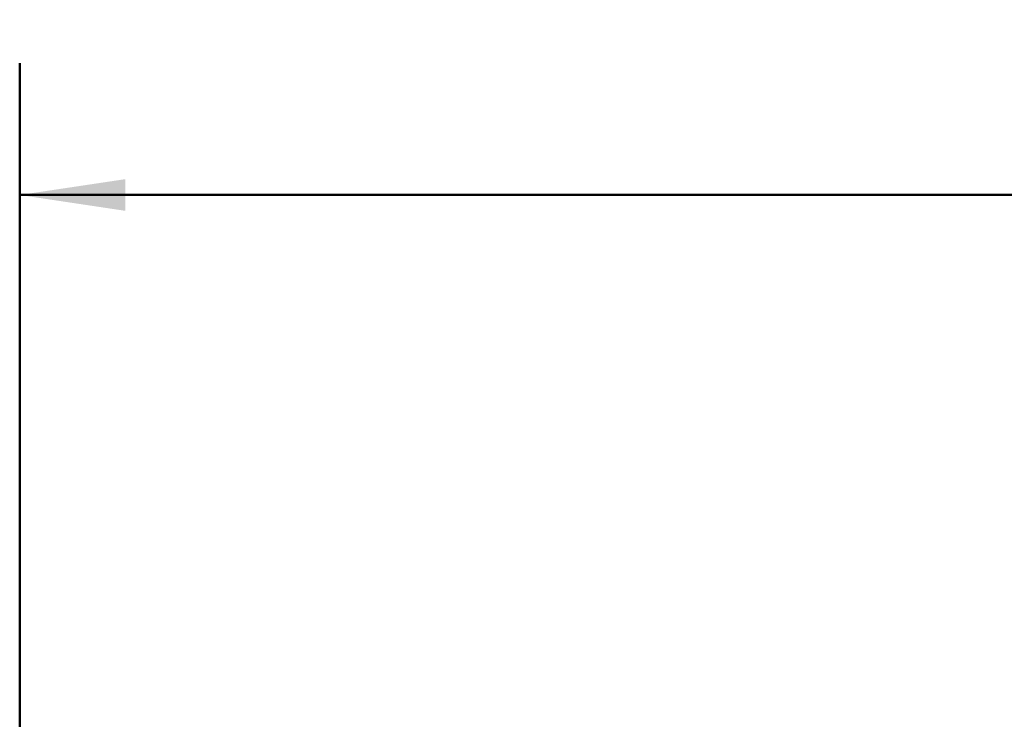
# Model space of a CAD drawing. Units: inches. Extents: x 1.2 to 67.2, y 0.5 to 87.5.
# Drawn here: x 10.7 to 18.1, y 40.4 to 45.7 of the extents above; entities that cross this region are included whole.
import ezdxf

# ---------------------------------------------------------------- set-up
doc = ezdxf.new("R2010")
doc.units = ezdxf.units.IN
doc.header["$LTSCALE"] = 8
doc.header["$MEASUREMENT"] = 0
doc.styles.add('SLDTEXTSTYLE0', font='TXT', dxfattribs={"width": 0.605})
doc.dimstyles.new('SLDDIMSTYLE0', dxfattribs={"dimtxt": 0.808919, "dimasz": 0.8, "dimexe": 0, "dimexo": 0.0625, "dimgap": 0.20223, "dimtad": 0, "dimtih": 1, "dimtoh": 1, "dimdec": 6, "dimrnd": 1e-09, "dimzin": 12, "dimdsep": 46, "dimlunit": 5, "dimtxsty": 'SLDTEXTSTYLE0', "dimsah": 1, "dimcen": 0.09, "dimadec": 0, "dimazin": 3, "dimtfac": 1, "dimtdec": 3, "dimtofl": 0, "dimtmove": 0, "dimatfit": 3, "dimfxl": 0, "dimfrac": 2, "dimtolj": 1, "dimtzin": 12, "dimarcsym": 0})

# ---------------------------------------------------------------- blocks, each defined once
blk = doc.blocks.new('_D_2')
at = {"color": 7, "linetype": 'Continuous', "lineweight": 50}
for p, q in [((10.6526, 39.8156), (10.6526, 45.3724)), ((30.2657, 39.8156), (30.2657, 45.3724)), ((10.6526, 44.3724), (18.4221, 44.3724)), ((19.5332, 44.3724), (19.2554, 44.3724)), ((19.2554, 44.3724), (19.2554, 43.1301)), ((21.3851, 44.3724), (21.6628, 44.3724)), ((21.6628, 44.3724), (21.6628, 43.1301)), ((30.2657, 44.3724), (22.4962, 44.3724)), ((19.2554, 43.1301), (19.5332, 43.1301)), ((21.6628, 43.1301), (21.3851, 43.1301))]:
    blk.add_line(p, q, dxfattribs=at)
for points in [[(10.6526, 44.3724), (11.4526, 44.2524), (11.4526, 44.4924)], [(30.2657, 44.3724), (29.4657, 44.4924), (29.4657, 44.2524)]]:
    blk.add_solid(points, dxfattribs=at)
at = {"color": 7, "linetype": 'Continuous', "lineweight": 50, "char_height": 0.83333, "attachment_point": 1, "style": 'SLDTEXTSTYLE0'}
for s, insert in [('19 5/8', (18.9159, 45.6318)), ('498', (19.5332, 44.2044))]:
    blk.add_mtext(s, dxfattribs=dict(at, insert=insert))

msp = doc.modelspace()

# ---------------------------------------------------------------- dimensions: what is measured, and where the dimension line sits
at = {"color": 7, "linetype": 'Continuous', "lineweight": 50}
dim = msp.add_linear_dim(base=(10.6525653, 44.372424), p1=(30.2657246, 39.3155849), p2=(10.6525653, 39.3155849), dimstyle='SLDDIMSTYLE0', dxfattribs=at)
dim.commit()
dim.dimension.update_dxf_attribs({"geometry": '_D_2', "text_midpoint": (20.459145, 44.372424), "dimtype": 160})

doc.saveas('drawing.dxf')
